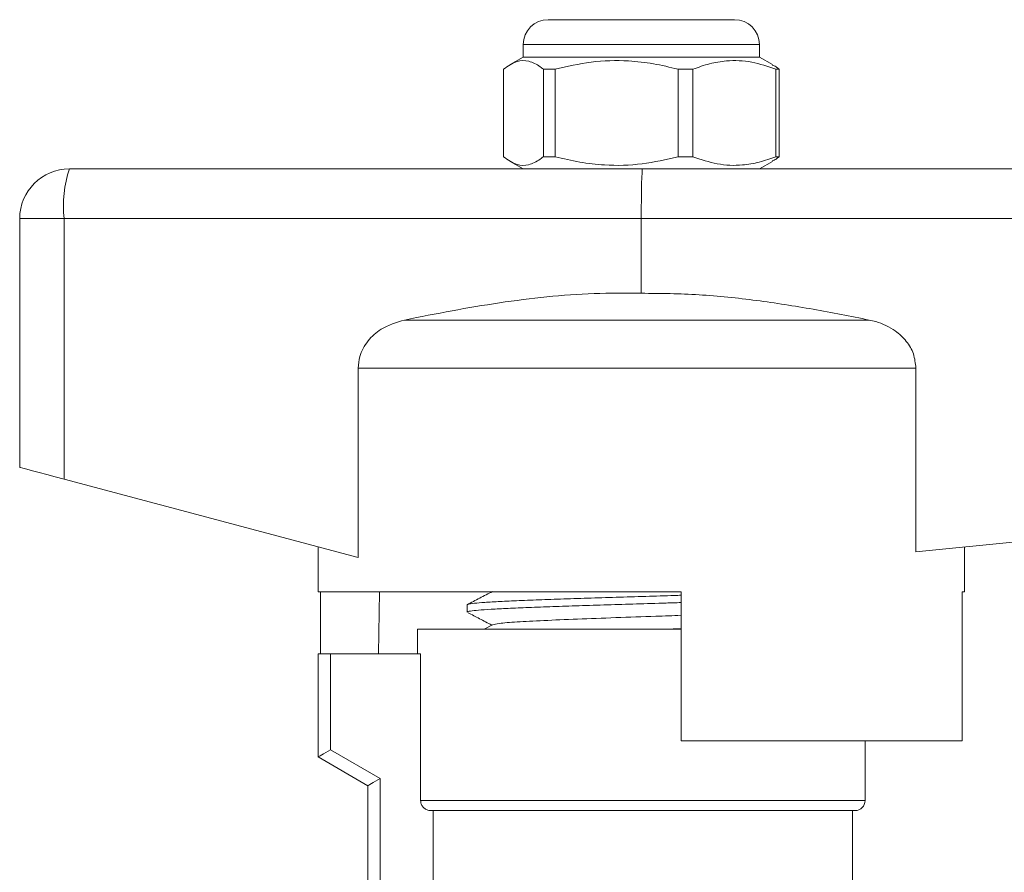
# Model space of a CAD drawing. Units: millimetres. Extents: x 151 to 256, y 95 to 271.
# Drawn here: x 181 to 221, y 237 to 271 of the extents above; entities that cross this region are included whole.
import ezdxf

# ---------------------------------------------------------------- set-up
doc = ezdxf.new("R2010")
doc.units = ezdxf.units.MM

msp = doc.modelspace()

# ---------------------------------------------------------------- linework, layer by layer
at = {"color": 7, "linetype": 'Continuous', "lineweight": 15}
for p, q in [((202.159, 270.995), (209.659, 270.995)), ((201.159, 269.995), (201.159, 269.495)), ((210.659, 269.495), (210.659, 269.995)), ((201.159, 269.495), (200.636, 269.193)), ((201.406, 269.495), (201.159, 269.495)), ((210.659, 269.495), (201.406, 269.495)), ((211.183, 269.193), (210.659, 269.495)), ((200.367, 269.005), (200.367, 265.486)), ((202.444, 269.005), (201.971, 269.005)), ((201.971, 265.486), (201.971, 269.005)), ((202.444, 265.486), (202.444, 269.005)), ((207.987, 269.005), (207.387, 269.005)), ((207.387, 269.005), (207.387, 265.486)), ((207.987, 269.005), (207.987, 265.486)), ((211.452, 269.005), (211.326, 269.005)), ((211.326, 265.486), (211.326, 269.005)), ((211.452, 265.486), (211.452, 269.005)), ((202.444, 265.486), (201.971, 265.486)), ((207.987, 265.486), (207.387, 265.486)), ((211.452, 265.486), (211.326, 265.486)), ((182.909, 264.995), (205.959, 264.995)), ((200.636, 265.298), (201.159, 264.995)), ((205.959, 264.995), (248.909, 264.995)), ((210.659, 264.995), (211.183, 265.298)), ((180.909, 262.995), (180.909, 252.995)), ((182.695, 262.995), (180.909, 262.995)), ((182.695, 262.995), (182.695, 252.519)), ((205.909, 262.995), (182.695, 262.995)), ((205.909, 262.995), (205.909, 259.995)), ((249.025, 262.995), (205.909, 262.995)), ((215.08, 258.919), (196.384, 258.919)), ((216.952, 256.987), (194.523, 256.987)), ((194.523, 256.987), (194.523, 249.365)), ((216.952, 249.6), (216.952, 256.987)), ((216.952, 249.6), (249.025, 252.807)), ((182.695, 252.519), (194.523, 249.365)), ((192.909, 249.795), (192.909, 247.995)), ((218.909, 247.995), (218.909, 249.795)), ((207.509, 247.995), (192.909, 247.995)), ((193.008, 245.495), (193.008, 247.995)), ((195.38, 247.995), (195.338, 245.495)), ((207.509, 247.995), (207.509, 241.995)), ((218.811, 241.995), (218.811, 247.995)), ((218.909, 247.995), (218.811, 247.995)), ((198.909, 247.469), (198.909, 247.174)), ((196.909, 246.495), (196.909, 245.495)), ((205.909, 246.495), (196.909, 246.495)), ((199.924, 246.668), (199.593, 246.495)), ((207.509, 246.495), (205.909, 246.495)), ((206.853, 246.495), (207.509, 246.516)), ((192.909, 241.35), (192.909, 245.495)), ((193.409, 245.495), (192.909, 245.495)), ((193.409, 245.495), (193.409, 241.639)), ((193.409, 245.495), (197.035, 245.495)), ((197.035, 239.595), (197.035, 245.495)), ((218.811, 241.995), (207.509, 241.995)), ((214.909, 239.595), (214.909, 241.995)), ((193.409, 241.639), (195.409, 240.484)), ((194.909, 240.195), (192.909, 241.35)), ((195.409, 240.484), (195.409, 231.605)), ((194.909, 231.655), (194.909, 240.195)), ((214.509, 239.195), (197.441, 239.195)), ((197.543, 232.243), (197.543, 239.195)), ((214.409, 235.182), (214.409, 239.195))]:
    msp.add_line(p, q, dxfattribs=at)
at = {"color": 8, "linetype": 'Continuous', "lineweight": 15}
for p, q in [((210.659, 269.995), (201.159, 269.995)), ((214.909, 239.595), (197.035, 239.595))]:
    msp.add_line(p, q, dxfattribs=at)
at = {"color": 7, "linetype": 'Continuous', "lineweight": 15, "flags": 128}
for points in [[(180.909, 252.995), (180.943, 252.987), (181.042, 252.96), (181.203, 252.917), (181.421, 252.859), (181.689, 252.787), (181.998, 252.705), (182.337, 252.615), (182.695, 252.519)], [(192.909, 241.35), (192.919, 241.356), (192.947, 241.372), (192.994, 241.399), (193.056, 241.435), (193.132, 241.478), (193.218, 241.528), (193.312, 241.583), (193.409, 241.639)], [(194.909, 240.195), (194.919, 240.201), (194.947, 240.217), (194.994, 240.244), (195.056, 240.28), (195.132, 240.324), (195.218, 240.374), (195.312, 240.428), (195.409, 240.484)]]:
    msp.add_lwpolyline(points, dxfattribs=at)
at = {"color": 7, "linetype": 'Continuous', "lineweight": 15}
for centre, radius, start, end in [((202.159, 269.995), 1, 90, 180), ((209.659, 269.995), 1, 0, 90), ((182.909, 262.995), 2, 90, 180), ((187.526, 263.49), 4.856, 161.9343, 185.8425), ((214.509, 239.595), 0.4, 270, 0)]:
    msp.add_arc(centre, radius, start, end, dxfattribs=at)
msp.add_ellipse((205.959, 262.995), major_axis=(0, 2), ratio=0.024762, start_param=0, end_param=1.570796, dxfattribs=at)
for points, knots in [([(201.971, 269.005), (201.929, 269.037), (201.738, 269.188), (201.385, 269.363), (200.884, 269.364), (200.548, 269.13), (200.367, 269.005)], [0, 0, 0, 0, 0.07896, 0.365173, 0.658395, 1, 1, 1, 1]), ([(202.444, 269.005), (202.924, 269.115), (203.895, 269.34), (205.232, 269.375), (206.403, 269.242), (207.058, 269.084), (207.387, 269.005)], [0, 0, 0, 0, 0.2947, 0.596246, 0.797057, 1, 1, 1, 1]), ([(211.326, 269.005), (211.002, 269.115), (210.346, 269.34), (209.443, 269.375), (208.652, 269.242), (208.209, 269.084), (207.987, 269.005)], [0, 0, 0, 0, 0.2947, 0.596246, 0.797057, 1, 1, 1, 1]), ([(211.452, 269.005), (211.41, 269.039), (211.321, 269.113), (211.229, 269.152), (211.179, 269.172)], [0, 0, 0, 0, 0.461048, 1, 1, 1, 1]), ([(200.367, 265.486), (200.548, 265.361), (200.88, 265.13), (201.381, 265.126), (201.734, 265.3), (201.929, 265.454), (201.971, 265.486)], [0, 0, 0, 0, 0.341603, 0.627469, 0.921041, 1, 1, 1, 1]), ([(207.387, 265.486), (206.908, 265.375), (205.937, 265.151), (204.6, 265.116), (203.429, 265.249), (202.774, 265.407), (202.444, 265.486)], [0, 0, 0, 0, 0.2947, 0.596246, 0.797057, 1, 1, 1, 1]), ([(207.987, 265.486), (208.311, 265.375), (208.967, 265.151), (209.87, 265.116), (210.661, 265.249), (211.104, 265.407), (211.326, 265.486)], [0, 0, 0, 0, 0.2947, 0.596246, 0.797057, 1, 1, 1, 1]), ([(211.179, 265.32), (211.229, 265.34), (211.321, 265.377), (211.41, 265.452), (211.452, 265.486)], [0, 0, 0, 0, 0.5388449, 1, 1, 1, 1]), ([(205.909, 259.995), (205.275, 260.001), (204.007, 260.011), (201.461, 259.816), (198.919, 259.426), (197.022, 259.046), (196.384, 258.919)], [0, 0, 0, 0, 0.197951, 0.395933, 0.796775, 1, 1, 1, 1]), ([(215.08, 258.919), (214.327, 259.068), (212.822, 259.367), (210.54, 259.722), (208.234, 259.972), (206.684, 259.988), (205.909, 259.995)], [0, 0, 0, 0, 0.24882, 0.497593, 0.748845, 1, 1, 1, 1]), ([(196.384, 258.919), (196.057, 258.821), (195.503, 258.654), (194.889, 258.104), (194.57, 257.538), (194.537, 257.143), (194.523, 256.987)], [0, 0, 0, 0, 0.349895, 0.59358, 0.838784, 1, 1, 1, 1]), ([(216.952, 256.987), (216.932, 257.181), (216.891, 257.568), (216.583, 258.088), (216.077, 258.56), (215.536, 258.814), (215.167, 258.899), (215.08, 258.919)], [0, 0, 0, 0, 0.199044, 0.397673, 0.607871, 0.907847, 1, 1, 1, 1]), ([(199.922, 248.003), (199.752, 247.914), (199.412, 247.737), (199.072, 247.559), (198.901, 247.471)], [0, 0, 0, 0, 0.499908, 1, 1, 1, 1]), ([(207.509, 247.558), (207.309, 247.551), (206.721, 247.533), (205.719, 247.503), (204.537, 247.467), (203.403, 247.431), (202.33, 247.395), (201.368, 247.359), (200.527, 247.323), (199.847, 247.288), (199.328, 247.251), (199.02, 247.216), (198.887, 247.19), (198.918, 247.176), (198.922, 247.174)], [0, 0, 0, 0, 0.0492131, 0.1441958, 0.2365018, 0.3314846, 0.4237907, 0.5187737, 0.6110797, 0.7060627, 0.7983687, 0.8933516, 0.9856576, 1, 1, 1, 1]), ([(198.93, 247.48), (198.929, 247.482), (198.922, 247.495), (199.097, 247.52), (199.467, 247.557), (200.035, 247.592), (200.771, 247.629), (201.646, 247.664), (202.651, 247.7), (203.739, 247.736), (204.9, 247.772), (206.074, 247.808), (206.961, 247.834), (207.421, 247.849), (207.509, 247.852)], [0, 0, 0, 0, 0.011705, 0.109653, 0.20484, 0.302789, 0.397976, 0.495924, 0.591111, 0.689059, 0.784247, 0.882194, 0.977382, 1, 1, 1, 1]), ([(198.943, 247.151), (199.096, 247.071), (199.414, 246.905), (199.731, 246.739), (199.896, 246.654)], [0, 0, 0, 0, 0.482724, 1, 1, 1, 1]), ([(199.937, 246.668), (200.002, 246.686), (200.137, 246.723), (200.866, 246.779), (201.941, 246.836), (203.314, 246.894), (204.868, 246.951), (206.32, 247.002), (207.174, 247.033), (207.509, 247.045)], [0, 0, 0, 0, 0.141614, 0.293692, 0.44577, 0.597904, 0.749969, 0.902012, 1, 1, 1, 1]), ([(197.441, 239.195), (197.437, 239.196), (197.386, 239.196), (197.29, 239.216), (197.169, 239.288), (197.081, 239.395), (197.04, 239.504), (197.036, 239.572), (197.035, 239.595)], [0, 0, 0, 0, 0.0206748, 0.2403045, 0.4594782, 0.6763135, 0.8900467, 1, 1, 1, 1])]:
    msp.add_open_spline(points, degree=3, knots=knots, dxfattribs=at)

doc.saveas('drawing.dxf')
